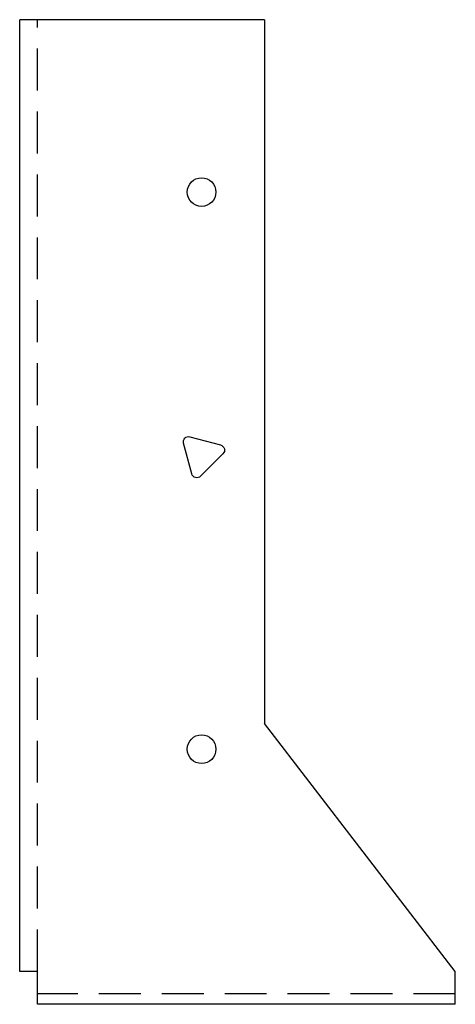
# Model space of a CAD drawing. Extents: x -0.52 to 2.07, y 0.02 to 5.89.
import ezdxf

# ---------------------------------------------------------------- set-up
doc = ezdxf.new("R2010")
doc.units = 0
doc.header["$MEASUREMENT"] = 0
doc.linetypes.add('HIDDEN', pattern=[0.375, 0.25, -0.125])
doc.layers.get('0').update_dxf_attribs({"linetype": 'CONTINUOUS'})
doc.layers.add('OBJECT', color=7, linetype='CONTINUOUS')

# ---------------------------------------------------------------- blocks, each defined once
blk = doc.blocks.new('TRI171')
at = {"layer": 'OBJECT'}
blk.add_lwpolyline([(-0.0271, 0.125), (-0.1218, -0.0391, 0.57735), (-0.0947, -0.0859), (0.0947, -0.0859, 0.57735), (0.1218, -0.0391), (0.0271, 0.125, 0.57735)], format="xyb", close=True, dxfattribs=at)

msp = doc.modelspace()

# ---------------------------------------------------------------- linework, layer by layer
for p, q in [((0.9365, 5.8921), (-0.523, 5.892)), ((-0.523, 0.2196), (-0.523, 5.892)), ((0.9365, 5.8921), (0.9365, 1.6974)), ((2.0746, 0.2196), (0.9365, 1.6974)), ((-0.4171, 0.2196), (-0.523, 0.2196)), ((-0.4171, 0.0233), (-0.4171, 0.2196)), ((2.0746, 0.0233), (2.0746, 0.2196)), ((2.0746, 0.0233), (-0.4171, 0.0233))]:
    msp.add_line(p, q)
at = {"linetype": 'HIDDEN'}
for p, q in [((-0.4171, 0.2196), (-0.4171, 5.892)), ((2.0746, 0.0858), (-0.4171, 0.0858))]:
    msp.add_line(p, q, dxfattribs=at)
for centre in [(0.5615, 4.8645), (0.5615, 1.5438)]:
    msp.add_circle(centre, 0.0855)

# ---------------------------------------------------------------- block references
at = {"xscale": -1, "rotation": 45.00000000000016}
msp.add_blockref('TRI171', (0.5615, 3.2987), dxfattribs=at)

doc.saveas('drawing.dxf')
